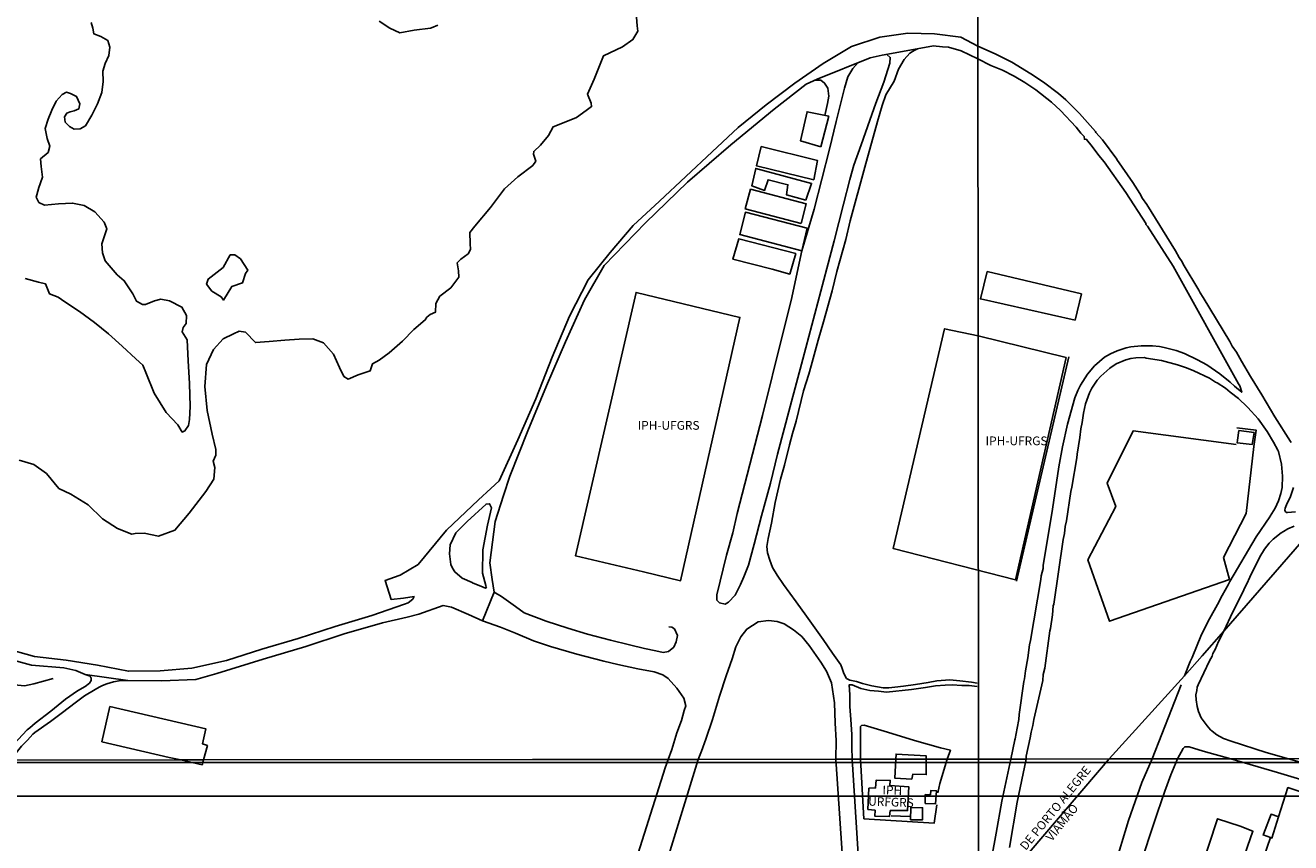
# Model space of a CAD drawing. Units: millimetres. Extents: x 185533 to 190362, y 1668743 to 1674291.
# Drawn here: x 188639 to 189001, y 1671495 to 1671729 of the extents above; entities that cross this region are included whole.
import ezdxf
from ezdxf.enums import TextEntityAlignment as Align

# ---------------------------------------------------------------- set-up
doc = ezdxf.new("R2010")
doc.units = ezdxf.units.MM
for name, color, linetype in [('IMAGEM', 7, 'Continuous'), ('V-EDIFICACAO', 61, 'Continuous'), ('V-EDIFICACAO_IDENTIFICADA', 130, 'Continuous'), ('V-ESCADA', 8, 'Continuous'), ('V-LAGOA', 150, 'Continuous'), ('V-LIMITE', 6, 'Continuous'), ('V-LOTE', 1, 'Continuous'), ('V-NOME_DOS_LOGRADOUROS', 7, 'Continuous'), ('V-REFERENCIA', 44, 'Continuous'), ('V-TESTADA', 210, 'Continuous'), ('V-VALETA', 150, 'Continuous'), ('X-LIMITE_1000', 7, 'Continuous'), ('X-LIMITE_5000', 1, 'Continuous')]:
    doc.layers.add(name, color=color, linetype=linetype)
picture_1 = doc.add_image_def('image2.jpg', size_in_pixel=(4003, 4601))
picture_2 = doc.add_image_def('image4.jpg', size_in_pixel=(4002, 4601))

msp = doc.modelspace()

# ---------------------------------------------------------------- linework, layer by layer
at = {"layer": 'V-EDIFICACAO'}
for points in [[(188986.49, 1671612.67), (188986.11, 1671609.9), (188986, 1671609.17), (188990.31, 1671608.6), (188990.85, 1671612.07), (188986.49, 1671612.67)], [(188982.63, 1671475.1), (188980.72, 1671468.72), (188970.77, 1671472.1), (188980.39, 1671501.49), (188986.86, 1671499.35), (188990.53, 1671497.89), (188982.63, 1671475.1)]]:
    msp.add_lwpolyline(points, close=True, dxfattribs=at)
msp.add_lwpolyline([(188690.04, 1671518.33), (188689.66, 1671516.94), (188683.57, 1671518.32)], dxfattribs=at)
at = {"layer": 'V-EDIFICACAO_IDENTIFICADA'}
for points in [[(188866.84, 1671693.93), (188869.07, 1671702.68), (188862.86, 1671703.94), (188862.86, 1671703.94), (188860.95, 1671695.64), (188866.84, 1671693.93)], [(188864.81, 1671684.4), (188864.81, 1671684.4), (188865.85, 1671690.01), (188849.74, 1671693.96), (188849.74, 1671693.96), (188848.4, 1671688.44), (188848.4, 1671688.44), (188864.81, 1671684.4)], [(188862.54, 1671678.66), (188864.19, 1671683.43), (188848.16, 1671687.73), (188848.16, 1671687.73), (188847.09, 1671682.69), (188850.73, 1671681.42), (188851.73, 1671684.47), (188857.39, 1671683.01), (188856.95, 1671680.18), (188862.54, 1671678.66)], [(188861.23, 1671671.9), (188862.61, 1671677.61), (188846.69, 1671681.74), (188846.69, 1671681.74), (188845.17, 1671676.1), (188861.23, 1671671.9)], [(188856.34, 1671665.47), (188861.41, 1671664.13), (188862.87, 1671670.58), (188845.2, 1671675.14), (188845.2, 1671675.14), (188843.58, 1671668.77), (188856.34, 1671665.47)], [(188852.85, 1671658.82), (188857.93, 1671657.47), (188859.62, 1671663.39), (188843.31, 1671667.54), (188843.31, 1671667.54), (188841.62, 1671661.7), (188852.85, 1671658.82)], [(188939.64, 1671644.29), (188941.44, 1671651.76), (188914.46, 1671658.18), (188912.52, 1671650.34), (188912.52, 1671650.34), (188939.64, 1671644.29)], [(188816, 1671572.18), (188826.66, 1671569.64), (188843.66, 1671645.06), (188843.66, 1671645.06), (188813.92, 1671652.2), (188813.92, 1671652.2), (188796.53, 1671576.81), (188816, 1671572.18)], [(188887.53, 1671578.85), (188887.53, 1671578.85), (188887.53, 1671578.85), (188887.53, 1671578.85), (188887.53, 1671578.85), (188887.53, 1671578.85), (188887.53, 1671578.85), (188922.52, 1671569.92), (188937.02, 1671633.55), (188911.83, 1671639.78), (188911.83, 1671639.78), (188902.25, 1671641.79), (188902.25, 1671641.79), (188902.25, 1671641.79), (188902.25, 1671641.79), (188887.53, 1671578.85), (188887.53, 1671578.85), (188887.53, 1671578.85)], [(188880.29, 1671504.11), (188882.34, 1671503.92), (188882.31, 1671502.19), (188886.44, 1671502.1), (188886.69, 1671503.82), (188891.67, 1671503.79), (188891.99, 1671510.66), (188886.57, 1671511.02), (188886.7, 1671512.47), (188882.63, 1671512.48), (188882.63, 1671512.48), (188882.5, 1671510.3), (188880.57, 1671510.21), (188880.29, 1671504.11)], [(188896.69, 1671505.88), (188899.65, 1671505.79), (188899.96, 1671509.44), (188898.28, 1671509.52), (188898.19, 1671508.37), (188898.19, 1671508.37), (188896.72, 1671508.38), (188896.69, 1671505.88)], [(188987.69, 1671473.37), (188985.4, 1671465.81), (188983.95, 1671465.01), (188980.36, 1671453.67), (188980.36, 1671453.67), (188985.5, 1671452.11), (188996.96, 1671448.07), (188996.96, 1671448.07), (188998.18, 1671453.14), (189004.29, 1671471.65), (189010.25, 1671488.54), (189010.25, 1671488.54), (189014.01, 1671499.15), (189014.01, 1671499.15), (189016.13, 1671505.16), (189000.54, 1671510.38), (188997.89, 1671502.05), (188997.89, 1671502.05), (188995.96, 1671495.95), (188995.52, 1671496.11), (188995.52, 1671496.11), (188987.69, 1671473.37)], [(188892.49, 1671501.17), (188895.9, 1671501.14), (188895.96, 1671504.61), (188892.56, 1671504.67), (188892.56, 1671504.67), (188892.49, 1671501.17)]]:
    msp.add_lwpolyline(points, close=True, dxfattribs=at)
for points in [[(188683.57, 1671518.32), (188680.21, 1671519.03), (188660.99, 1671523.51), (188660.99, 1671523.51), (188660.99, 1671523.51), (188663.26, 1671533.58), (188690.74, 1671527.22), (188689.81, 1671522.91), (188691.2, 1671522.49), (188690.04, 1671518.33), (188691.2, 1671522.49), (188689.81, 1671522.91), (188690.74, 1671527.22), (188663.26, 1671533.58), (188660.99, 1671523.51), (188660.99, 1671523.51), (188660.99, 1671523.51), (188680.21, 1671519.03)], [(188897.01, 1671518.55), (188897.02, 1671514.1), (188893.12, 1671514.23), (188892.87, 1671512.84), (188888.01, 1671513.06), (188888.26, 1671518.54)], [(188888.26, 1671518.54), (188888.35, 1671519.99), (188896.96, 1671519.53), (188897.01, 1671518.55)]]:
    msp.add_lwpolyline(points, dxfattribs=at)
at = {"layer": 'V-ESCADA'}
msp.add_lwpolyline([(188995.52, 1671496.11), (188995.96, 1671495.95), (188997.89, 1671502.05), (188997.89, 1671502.05), (188997.69, 1671502.11), (188997.69, 1671502.11), (188995.73, 1671502.75), (188993.53, 1671497.05), (188993.53, 1671497.05), (188993.45, 1671496.85), (188995.52, 1671496.11)], close=True, dxfattribs=at)
at = {"layer": 'V-LAGOA'}
for points in [[(188814.08, 1671731), (188814.19, 1671728.56), (188814.42, 1671727.03), (188813, 1671724.6), (188810.01, 1671722.53), (188804.57, 1671719.99), (188801.89, 1671713.24), (188800.01, 1671709.01), (188801.08, 1671706.39), (188801.16, 1671705.43), (188799.63, 1671704.25), (188796.83, 1671702.32), (188792.38, 1671700.43), (188790.16, 1671699.65), (188788.81, 1671697.12), (188786.51, 1671694.39), (188784.63, 1671692.59), (188784.51, 1671691.81), (188785.21, 1671689.74), (188784.32, 1671688.52), (188780.03, 1671685.3), (188776.23, 1671681.84), (188772.24, 1671676.54), (188767.72, 1671671.2), (188766.34, 1671669.39), (188766.38, 1671666.17), (188766.5, 1671664.51), (188765.88, 1671663.28), (188763.7, 1671661.75), (188762.66, 1671660.66), (188763.12, 1671658.4), (188763.2, 1671656.6), (188760.9, 1671653.52), (188757.72, 1671651.11), (188756.61, 1671649.07), (188756.49, 1671646.58), (188754.92, 1671645.84), (188754, 1671645.07), (188753.54, 1671644.31), (188750.32, 1671641.61), (188747.02, 1671638.26), (188743.26, 1671634.91), (188740.35, 1671632.79), (188738.47, 1671631.78), (188737.82, 1671629.75), (188734.33, 1671628.64), (188731.53, 1671627.4), (188730.23, 1671628.15), (188728.96, 1671630.72), (188727.27, 1671634.47), (188724.43, 1671637.79), (188721.32, 1671638.89), (188717.45, 1671638.84), (188713.35, 1671638.48), (188708.9, 1671638.16), (188704.95, 1671637.84), (188702.07, 1671640.77), (188700.27, 1671641.06), (188698.62, 1671640.33), (188695.74, 1671638.94), (188692.9, 1671635.86), (188690.94, 1671631.52), (188690.48, 1671625.26), (188691.13, 1671618.39), (188692.51, 1671611.6), (188693.58, 1671607.26), (188693.62, 1671605.56), (188692.81, 1671603.84), (188693.31, 1671602.08), (188693, 1671598.7), (188690.74, 1671595.21), (188685.99, 1671588.99), (188681.89, 1671584.07), (188677.21, 1671582.37), (188673.03, 1671583.28), (188670.54, 1671583.15), (188669.54, 1671582.96), (188665.44, 1671584.63), (188661.11, 1671587.37), (188657.08, 1671591.38), (188652.06, 1671594.39), (188648.65, 1671596.02), (188645.08, 1671600.37), (188641.51, 1671602.88), (188637.33, 1671604.17)], [(188638.99, 1671656.19), (188642.79, 1671655.1), (188644.78, 1671654.7), (188645.93, 1671651.79), (188648.42, 1671650.86), (188650.34, 1671649.52), (188654.6, 1671646.75), (188658.89, 1671643.63), (188662.88, 1671640.32), (188666.75, 1671636.78), (188670.66, 1671633.2), (188672.69, 1671631.39), (188673.57, 1671629.28), (188675.91, 1671623.37), (188679.4, 1671617.84), (188682.74, 1671614.26), (188683.97, 1671612.22), (188684.73, 1671612.52), (188685.73, 1671614.13), (188686.08, 1671615.76), (188686.27, 1671619.52), (188686.08, 1671626.09), (188685.7, 1671632.63), (188685.43, 1671638.59), (188683.97, 1671640.95), (188684.2, 1671642.18), (188685.08, 1671643.29), (188685.16, 1671645.61), (188683.89, 1671648.02), (188680.29, 1671649.77), (188677.87, 1671650.25), (188676.07, 1671649.79), (188673.5, 1671648.78), (188672.58, 1671648.74), (188670.85, 1671649.68), (188669.82, 1671651.75), (188667.37, 1671655.53), (188665.37, 1671657.21), (188661.88, 1671661.26), (188661.11, 1671663.54), (188661, 1671666.07), (188662.38, 1671670.42), (188661.65, 1671672.36), (188658.93, 1671675.23), (188655.86, 1671677.05), (188652.56, 1671677.8), (188648.57, 1671677.52), (188644.54, 1671677.2), (188642.93, 1671677.95), (188642.16, 1671679.48), (188642.85, 1671681.82), (188642.79, 1671682), (188643.94, 1671685.22), (188643.61, 1671688.3), (188643.38, 1671690.44), (188645.62, 1671692.31), (188646.08, 1671694.07), (188645.27, 1671696.31), (188644.69, 1671699.14), (188645.55, 1671701.85), (188646.68, 1671704.37), (188647.89, 1671706.93), (188649.6, 1671708.9), (188650.88, 1671709.51), (188651.96, 1671709.16), (188653.74, 1671708.27), (188654.64, 1671706.2), (188654.33, 1671704.76), (188653.01, 1671704.16), (188651.93, 1671703.91), (188650.93, 1671703.5), (188650.22, 1671702.47), (188650.49, 1671700.99), (188651.66, 1671699.67), (188653, 1671698.94), (188654.73, 1671699.05), (188656.26, 1671699.89), (188658.12, 1671702.95), (188659.75, 1671706.2), (188661, 1671709.43), (188661.33, 1671712.62), (188661.23, 1671715.56), (188661.94, 1671717.74), (188662.92, 1671720.01), (188663.23, 1671722.4), (188662.69, 1671724.31), (188660.66, 1671725.53), (188658.63, 1671726.25), (188658.4, 1671727.91), (188657.94, 1671729.48)], [(188740.37, 1671729.89), (188743.44, 1671727.86), (188746.28, 1671726.58), (188750.42, 1671727.26), (188755.06, 1671727.9), (188755.36, 1671727.99), (188757.14, 1671728.73)]]:
    msp.add_lwpolyline(points, dxfattribs=at)
msp.add_lwpolyline([(188697.72, 1671663), (188695.7, 1671659.36), (188691.4, 1671656), (188690.93, 1671654.59), (188692.42, 1671652.56), (188695.08, 1671650.96), (188695.78, 1671650.02), (188698.21, 1671653.93), (188701.26, 1671654.91), (188702.04, 1671657.64), (188702.75, 1671658.58), (188700.63, 1671661.86), (188699.02, 1671662.94), (188697.72, 1671663)], close=True, dxfattribs=at)
at = {"layer": 'V-LIMITE'}
for points in [[(189009.03, 1671586.02), (188982.16, 1671555.22), (188975.98, 1671548.14), (188970.97, 1671542.4), (188949.34, 1671518.6)], [(188949.34, 1671518.6), (188911.99, 1671474.81)]]:
    msp.add_lwpolyline(points, dxfattribs=at)
at = {"layer": 'V-LOTE'}
for points in [[(188983.83, 1671569.95), (188949.43, 1671558.03), (188943.3, 1671575.58), (188951.25, 1671590.9), (188948.82, 1671597.55), (188956.22, 1671612.53), (188985.76, 1671608.65)], [(188990.79, 1671608.08), (188988.58, 1671588.88), (188982.15, 1671576.33), (188983.83, 1671569.95)], [(188878.18, 1671518.53), (188878.2, 1671527.86), (188878.43, 1671528.15), (188879.22, 1671528.24), (188885.94, 1671526.29), (188893.59, 1671523.93), (188901.11, 1671521.79), (188903.9, 1671521.11), (188902.96, 1671518.55)], [(188878.18, 1671518.53), (188879.16, 1671501.41)], [(188900.33, 1671508.88), (188900.85, 1671511.53), (188902.96, 1671518.55)], [(188879.16, 1671501.41), (188899.27, 1671500.23), (188900, 1671505.47)], [(188892.26, 1671502.16), (188886.99, 1671502.29)]]:
    msp.add_lwpolyline(points, dxfattribs=at)
at = {"layer": 'V-REFERENCIA'}
for points in [[(188632.79, 1671550.46), (188641.63, 1671547.96), (188650.78, 1671546.85), (188659.7, 1671545.43), (188668.54, 1671543.7), (188677.61, 1671543.82), (188686.68, 1671544.55), (188696.67, 1671546.82), (188706.74, 1671550.01), (188717.2, 1671553.12), (188727.73, 1671556.54), (188738.26, 1671559.65), (188747.64, 1671562.95), (188748.64, 1671563.3), (188750.04, 1671564.39), (188750.34, 1671565.08), (188747.3, 1671564.68), (188743.81, 1671564.23), (188742.04, 1671569.72), (188746.04, 1671571.15), (188746.35, 1671571.26), (188751.57, 1671574.33), (188759.64, 1671584.12), (188768.79, 1671592.76), (188772.32, 1671596.03), (188774.71, 1671598.25), (188780.09, 1671609.96), (188785.24, 1671621.75), (188789.93, 1671633.62), (188794.85, 1671645.41), (188800.23, 1671655.82), (188806.46, 1671663.62), (188813.07, 1671671.34), (188820.6, 1671678.37), (188828.13, 1671685.4), (188835.66, 1671692.43), (188843.19, 1671699.46), (188851.19, 1671705.87), (188859.34, 1671712.13), (188867.49, 1671717.78), (188875.64, 1671722.58), (188883.71, 1671725.31), (188891.71, 1671726.42), (188899.32, 1671726.23), (188906.93, 1671725.27), (188911.74, 1671722.7), (188916.72, 1671720.51), (188921.52, 1671718.17), (188926.94, 1671714.82), (188930.6, 1671712.37), (188934.87, 1671709.17), (188936.92, 1671707.31), (188940.88, 1671703.45), (188945.44, 1671698.3), (188945.54, 1671698.02), (188947.43, 1671695.85), (188951.56, 1671690.34), (188951.55, 1671690.23), (188956.12, 1671683.7), (188958.18, 1671680.48), (188958.95, 1671679.1), (188960.15, 1671677.35), (188968.33, 1671664.07), (188969.37, 1671662.18), (188970.25, 1671660.94), (188970.55, 1671660.3), (188975.05, 1671652.86), (188975.39, 1671652.1), (188976.33, 1671650.72), (188983.93, 1671638.13), (188984.63, 1671636.8), (188985.79, 1671635.05), (188987.24, 1671632.5), (188989.87, 1671628.14), (188993.04, 1671622.89), (188996.85, 1671616.59), (189001.33, 1671609.47), (189001.5, 1671609.2)], [(188921.2, 1671518.57), (188922.36, 1671524.06), (188922.5, 1671524.37), (188922.99, 1671527.45), (188923.49, 1671529.85), (188923.6, 1671531.36), (188924.96, 1671540.75), (188925.17, 1671541.55), (188925.38, 1671543.81), (188926.07, 1671547.58), (188926.56, 1671551.32), (188926.86, 1671552.54), (188929.79, 1671569.94), (188929.9, 1671571.07), (188930.44, 1671573.1), (188930.47, 1671573.98), (188933.19, 1671590.17), (188934.95, 1671602.25), (188936.02, 1671608.01), (188937.48, 1671614.43), (188939.54, 1671622.01), (188940.38, 1671624.07), (188941.17, 1671625.63), (188943.2, 1671628.76), (188945.19, 1671631.13), (188948.04, 1671633.67), (188949.78, 1671634.64), (188951.68, 1671635.48), (188954.27, 1671636.31), (188955.56, 1671636.58), (188958.58, 1671636.92), (188961.75, 1671636.88), (188963.8, 1671636.69), (188965.1, 1671636.44), (188968.57, 1671635.52), (188970.97, 1671634.66), (188974.67, 1671632.92), (188977.36, 1671631.43), (188981.01, 1671628.91), (188984.04, 1671626.51), (188985.3, 1671625.33), (188985.79, 1671624.86), (188987.35, 1671623.63), (188986.75, 1671625.49), (188986.44, 1671626.05), (188967.72, 1671659.75), (188960.36, 1671671.2), (188959.85, 1671671.69), (188959.93, 1671671.8), (188954.1, 1671680.84), (188947.91, 1671689.63), (188946.38, 1671691.41), (188944.54, 1671693.97), (188942.89, 1671695.99), (188942.3, 1671696.08), (188942.22, 1671696.83), (188941.26, 1671697.77), (188939.96, 1671699.55), (188935.4, 1671704.27), (188932.84, 1671706.67), (188928.39, 1671710.23), (188925.24, 1671712.33), (188922.21, 1671714.13), (188918.83, 1671715.82), (188915.52, 1671717.14), (188911.75, 1671719.09), (188907.01, 1671721.39), (188903.39, 1671722.47), (188901.63, 1671722.54), (188899.01, 1671722.85), (188898.55, 1671722.71), (188884.35, 1671720.11), (188880.9, 1671719.42), (188865.79, 1671713.26), (188862.65, 1671711.85), (188853.44, 1671704.72), (188841.02, 1671694.42), (188828.67, 1671683.74), (188816.63, 1671672.14), (188804.74, 1671659.92), (188799.14, 1671650.08), (188793.7, 1671638.02), (188788.26, 1671625.42), (188782.89, 1671612.59), (188777.75, 1671599.61), (188775.99, 1671594.06), (188773.61, 1671586.55), (188772, 1671574.79), (188772.74, 1671569.97), (188773.3, 1671566.33), (188769.93, 1671558.18), (188765.96, 1671559.92), (188761.03, 1671562.08), (188758.65, 1671562.51), (188751.75, 1671560.05), (188748.36, 1671559.24), (188741.32, 1671557.57), (188730.35, 1671554.4), (188719.38, 1671550.84), (188707.11, 1671547.13), (188693.92, 1671543.11), (188687.86, 1671541.39), (188678.04, 1671540.97), (188668.38, 1671541.09), (188656.19, 1671542.82), (188653.51, 1671543.94), (188650.06, 1671544.7), (188640.78, 1671545.43), (188631.27, 1671548)], [(188911.6, 1671540.3), (188909.94, 1671540.59), (188906.62, 1671540.99), (188903.75, 1671541.22), (188900.03, 1671540.93), (188897.51, 1671540.47), (188893.95, 1671539.9), (188890.51, 1671539.44), (188888.05, 1671539.16), (188886.33, 1671538.98), (188884.67, 1671538.98), (188881.46, 1671539.56), (188878.71, 1671540.19), (188876.99, 1671540.82), (188875.1, 1671541.16), (188874.12, 1671541.68), (188873.43, 1671543.05), (188872.97, 1671544.48), (188872.52, 1671545.57), (188870.11, 1671548.89), (188867.53, 1671552.79), (188862.71, 1671559.45), (188859.78, 1671563.57), (188856.16, 1671568.57), (188854.27, 1671571.26), (188852.95, 1671573.38), (188852.21, 1671575.5), (188851.52, 1671577.58), (188851.4, 1671579.42), (188851.74, 1671581.71), (188852.66, 1671586.12), (188853.7, 1671592.04), (188855.3, 1671598.69), (188856.39, 1671602.7), (188857.82, 1671608.51), (188858.73, 1671611.77), (188859.71, 1671615.32), (188861.89, 1671624.05), (188863.38, 1671628.81), (188864.01, 1671631.16), (188866.02, 1671638.57), (188867.62, 1671643.78), (188870.09, 1671652.63), (188871.4, 1671658.19), (188873.93, 1671667.32), (188875.25, 1671672.65), (188879.42, 1671688.07), (188883.07, 1671701.12), (188884.38, 1671705.69), (188885.42, 1671708.82), (188887.78, 1671712.74), (188889.08, 1671716.13), (188890.65, 1671718.87), (188892.33, 1671720.73), (188893.52, 1671721.5), (188894.48, 1671721.97)], [(188885.73, 1671720.36), (188886.7, 1671719.49), (188886.56, 1671717.81), (188884.81, 1671712.36), (188882.57, 1671706.42), (188880.82, 1671701.53), (188878.36, 1671694.49), (188876.27, 1671688.62), (188875.15, 1671684.49), (188873.26, 1671677.43), (188870.67, 1671666.98), (188868.5, 1671659.08), (188861.63, 1671633.09), (188858.06, 1671619.55), (188854.42, 1671605.85), (188852.39, 1671597.6), (188849.87, 1671588.18), (188847.77, 1671580.07), (188846.09, 1671574.05), (188844.76, 1671570.77), (188843.85, 1671568.6), (188842.24, 1671565.53), (188840.42, 1671563.5), (188839.44, 1671562.92), (188837.83, 1671563.27), (188837.06, 1671564.11), (188837.06, 1671565.58), (188839.79, 1671576.97), (188841.61, 1671583.33), (188842.87, 1671588.92), (188850.07, 1671616.95), (188855.74, 1671639.71), (188858.33, 1671649.85), (188861.41, 1671664.13), (188864.92, 1671676.07), (188869.26, 1671693.2), (188871.23, 1671701.15), (188873.6, 1671710.73), (188874.51, 1671713.95), (188875.98, 1671716.32), (188877.48, 1671718.03)], [(188867.98, 1671702.9), (188868.71, 1671706.26), (188869.06, 1671708.42), (188868.78, 1671710.66), (188867.87, 1671712.13), (188866.77, 1671713.01), (188865.26, 1671713.02)], [(188970.97, 1671542.4), (188972.58, 1671546.53), (188973.12, 1671547.62), (188975.82, 1671554.21), (188978.06, 1671558.71), (188980.43, 1671562.83), (188981.75, 1671565.42), (188983.49, 1671568.48), (188983.9, 1671569.41), (188991.48, 1671582.25), (188995.34, 1671587.91), (188995.46, 1671588.08), (188996.89, 1671590.39), (188997.84, 1671592.49), (188998.51, 1671594.57), (188998.92, 1671596.35), (188999.02, 1671599.58), (188998.75, 1671603.03), (188997.86, 1671606.62), (188997.67, 1671606.99), (188996.43, 1671609.34), (188994.59, 1671612.41), (188992.01, 1671615.97), (188989.11, 1671619.23), (188988.9, 1671619.43), (188986.39, 1671621.85), (188984.05, 1671623.66), (188982.65, 1671624.75), (188980.27, 1671626.31), (188979.81, 1671626.49), (188978.09, 1671627.64), (188973.63, 1671629.76), (188971.53, 1671630.59), (188968.9, 1671631.48), (188964.31, 1671632.67), (188959.92, 1671633.39), (188959.49, 1671633.53), (188956.99, 1671633.42), (188955.6, 1671633.24), (188954.16, 1671632.88), (188951.41, 1671631.73), (188949.53, 1671630.54), (188946.97, 1671628.23), (188945.94, 1671627.04), (188944.41, 1671624.81), (188943.75, 1671623.48), (188942.6, 1671620.25), (188942.01, 1671617.64), (188941.67, 1671614.95), (188941.28, 1671613.11), (188940.97, 1671610.68), (188940.17, 1671605.91), (188940.08, 1671604.84), (188938.69, 1671596.43), (188938.4, 1671595.2), (188937.15, 1671586.76), (188936.77, 1671585.12), (188936.61, 1671583.12), (188936.24, 1671581.42), (188933.55, 1671562.94), (188933.38, 1671562.45), (188933.14, 1671559.86), (188932.57, 1671555.98), (188932.39, 1671555.29), (188930.92, 1671544.61), (188930.51, 1671542.79), (188930.4, 1671541.1), (188927.8, 1671529.88), (188927.51, 1671528.17), (188927.05, 1671526.31), (188926.77, 1671524.62), (188925.65, 1671519.44), (188925.58, 1671518.57)], [(189002.69, 1671589.32), (189000.44, 1671589.13), (189000.12, 1671589.18), (188999.83, 1671589.39), (188999.67, 1671589.81), (188999.67, 1671589.83), (188999.77, 1671590.42), (189000.15, 1671591.38), (189001.31, 1671593.73), (189002.13, 1671596.35)], [(188771.08, 1671567.51), (188771.04, 1671567.67), (188770.88, 1671568.3), (188770.88, 1671568.31), (188769.98, 1671571.8), (188770.06, 1671578.49), (188771.33, 1671585.52), (188772.52, 1671590.48), (188772.07, 1671591.49), (188771.98, 1671591.69), (188770.95, 1671591.57), (188765.58, 1671586.63), (188762.32, 1671583.39), (188760.71, 1671579.88), (188760.52, 1671577.32), (188760.83, 1671574.24), (188761.37, 1671573.27), (188761.98, 1671572.17), (188764.13, 1671570.39), (188766.96, 1671569.12), (188767.12, 1671569.06), (188770.13, 1671567.8), (188770.3, 1671567.73), (188770.31, 1671567.73), (188770.91, 1671567.51), (188771.04, 1671567.46)], [(189002.35, 1671585.27), (189000.51, 1671584.47), (188999.27, 1671583.74), (188998.59, 1671583.34), (188996.33, 1671581.58), (188995.17, 1671580.42), (188993.86, 1671578.72), (188992.52, 1671576.52), (188989.62, 1671570.64), (188988.8, 1671568.74), (188988.05, 1671567.33), (188987.87, 1671566.77), (188984.82, 1671560.72), (188982.16, 1671555.22), (188980.7, 1671552.21), (188979.71, 1671549.95), (188979.1, 1671548.79), (188978.87, 1671548.07), (188978.06, 1671546.7), (188974.83, 1671539.86), (188974.61, 1671539.17), (188974.44, 1671538.21), (188974.21, 1671536.93), (188974.28, 1671535.56), (188974.53, 1671533.65), (188974.97, 1671532.17), (188975.74, 1671530.33), (188977.41, 1671528.04), (188978.41, 1671526.97), (188978.88, 1671526.59), (188980.24, 1671525.49), (188982.12, 1671524.47), (188984.28, 1671523.67), (188994.33, 1671520.42), (189000.73, 1671518.65)], [(188773.3, 1671566.33), (188775.43, 1671565.16), (188779.44, 1671562.27), (188781.92, 1671560.45), (188788.17, 1671558.03), (188794.37, 1671556.08), (188799.97, 1671554.32), (188806.58, 1671552.61), (188812.06, 1671551.25), (188816.37, 1671550.19), (188819.59, 1671549.53), (188821.65, 1671549.12), (188823.19, 1671549.35), (188824.72, 1671550.59), (188825.43, 1671552.18), (188825.78, 1671553.95), (188824.9, 1671555.84), (188824.19, 1671556.31), (188823.25, 1671556.43)], [(188823.11, 1671518.47), (188824.13, 1671521.32), (188825.61, 1671526.04), (188826.91, 1671529.63), (188827.73, 1671532.46), (188828.2, 1671533.82), (188827.61, 1671536), (188825.61, 1671538.89), (188823.13, 1671541.66), (188821.6, 1671542.66), (188819.12, 1671543.55), (188814.4, 1671544.43), (188808.74, 1671545.61), (188804.73, 1671546.61), (188796.98, 1671548.64), (188789.37, 1671550.76), (188784.59, 1671552.47), (188779.38, 1671554.61), (188775.14, 1671556.32), (188769.93, 1671558.18)], [(188831.68, 1671518.48), (188832.68, 1671520.79), (188833.87, 1671524.24), (188835.78, 1671529.88), (188837.78, 1671536.61), (188839.69, 1671542.43), (188841.42, 1671547.25), (188842.51, 1671550.71), (188843.88, 1671553.53), (188845.6, 1671555.8), (188848.88, 1671557.89), (188851.79, 1671558.25), (188854.34, 1671557.98), (188856.34, 1671557.25), (188858.98, 1671555.62), (188861.35, 1671553.62), (188863.44, 1671551.07), (188866.81, 1671546.34), (188868.45, 1671543.7), (188869.9, 1671540.43), (188870.72, 1671534.7), (188870.9, 1671528.88), (188871.18, 1671523.88), (188871.12, 1671518.52)], [(188631.35, 1671518.09), (188632.35, 1671518.87), (188634.02, 1671520.53), (188635.3, 1671522.12), (188635.75, 1671522.88), (188639.53, 1671526.9), (188640.32, 1671527.51), (188641.82, 1671528.84), (188646.33, 1671532.32), (188650.59, 1671535.68), (188654.02, 1671538.12), (188656.2, 1671539.38), (188657.4, 1671540.27), (188657.86, 1671541.03), (188657.9, 1671541.71), (188657.61, 1671542.3), (188656.19, 1671542.82)], [(188634.37, 1671518.28), (188635.53, 1671519.13), (188636.41, 1671520.38), (188637.97, 1671522.23), (188639.68, 1671523.94), (188641.24, 1671525.69), (188641.74, 1671526.19), (188646.25, 1671529.36), (188649.27, 1671531.58), (188653.72, 1671534.98), (188655.96, 1671536.72), (188659, 1671538.51), (188660.16, 1671539.16), (188661.17, 1671539.65), (188662.34, 1671540.1), (188664.27, 1671540.7), (188665.88, 1671541.01), (188668.38, 1671541.09)], [(188875.74, 1671518.53), (188875.65, 1671521.95), (188875.65, 1671525.56), (188875.42, 1671529.91), (188875.14, 1671533.64), (188875.14, 1671536.96), (188874.91, 1671539.82), (188875.77, 1671539.82), (188878.29, 1671538.79), (188880.87, 1671538.22), (188883.28, 1671537.99), (188885.63, 1671537.76), (188892.73, 1671538.5), (188896.83, 1671539.09), (188899.64, 1671539.54), (188902.45, 1671539.77), (188904.39, 1671539.83), (188907.15, 1671539.66), (188909.27, 1671539.6), (188911.6, 1671539.37)], [(188961.7, 1671518.61), (188969.97, 1671539.84)], [(188879.04, 1671467.19), (188875.74, 1671518.53)], [(188921.2, 1671518.57), (188918.64, 1671506.54), (188916.99, 1671497.32), (188914.39, 1671482.71)], [(188920.79, 1671493.24), (188923.02, 1671506.25), (188925.58, 1671518.57)], [(188961.7, 1671518.61), (188958.77, 1671511.82), (188954.87, 1671500.96), (188950.79, 1671487.38)], [(188968.95, 1671518.61), (188966.98, 1671514.03), (188965.3, 1671509.33), (188963.2, 1671503.29), (188960.85, 1671496.08), (188958.84, 1671489.87), (188955.82, 1671481.15), (188955.73, 1671479.3), (188956.74, 1671478.21), (188957.08, 1671477.04), (188956.23, 1671473.64), (188955.39, 1671471.96), (188955.23, 1671470.78), (188955.48, 1671469.78), (188957.33, 1671469.1), (188959.93, 1671468.35), (188964.21, 1671466.92), (188969.92, 1671465.16), (188975.71, 1671463.23), (188982.72, 1671461.13)], [(188968.95, 1671518.61), (188970.54, 1671521.55), (188971, 1671522.08), (188972.24, 1671522.04), (188976.32, 1671520.87), (188984.16, 1671518.63)], [(188984.16, 1671518.63), (188997.56, 1671514.76), (189009.99, 1671510.95), (189021.29, 1671507.7), (189028.63, 1671505.16), (189030.47, 1671503.89), (189029.91, 1671501.49), (189029.91, 1671501.49)], [(189000.73, 1671518.65), (189019.88, 1671513.21), (189028.49, 1671509.82), (189034.99, 1671507.56), (189036.41, 1671506.86), (189037.68, 1671505.44), (189037.82, 1671503.04), (189037.25, 1671500.5), (189037.39, 1671498.24), (189038.1, 1671496.13), (189041.21, 1671494.71), (189049.12, 1671492.03)], [(188806.15, 1671465.11), (188822.24, 1671516.08), (188823.11, 1671518.47)], [(188831.68, 1671518.48), (188814.41, 1671462.28)], [(188874.42, 1671468.97), (188871.12, 1671518.52)]]:
    msp.add_lwpolyline(points, dxfattribs=at)
at = {"layer": 'V-TESTADA'}
for points in [[(188922.81, 1671569.47), (188937.83, 1671633.76)], [(188985.95, 1671613.46), (188991.48, 1671612.71), (188990.79, 1671608.07)], [(188878.18, 1671518.53), (188879.16, 1671501.41)]]:
    msp.add_lwpolyline(points, dxfattribs=at)
at = {"layer": 'V-VALETA'}
msp.add_lwpolyline([(188603.2, 1671549.61), (188606.66, 1671555.69), (188608.2, 1671556.61), (188610.59, 1671556.69), (188620.21, 1671550.38), (188625.6, 1671547.03), (188627.99, 1671545.68), (188631.3, 1671542.45), (188634.15, 1671540.8), (188635.92, 1671539.87), (188638.77, 1671539.49), (188641.46, 1671540.07), (188647.01, 1671541.68)], dxfattribs=at)
at = {"layer": 'X-LIMITE_1000'}
for p, q in [((188911.95, 1671518.5), (188909.16, 1674289.9)), ((188914.74, 1668747.09), (188911.95, 1671518.5))]:
    msp.add_line(p, q, dxfattribs=at)
at = {"layer": 'X-LIMITE_5000'}
for points in [[(189060.14, 1671518.71), (189000.73, 1671518.65), (188990.92, 1671518.64), (188984.16, 1671518.63), (188968.95, 1671518.61), (188965.4, 1671518.61), (188961.7, 1671518.61), (188950.2, 1671518.6), (188925.58, 1671518.57), (188923.3, 1671518.57), (188921.2, 1671518.57), (188911.95, 1671518.56), (188902.93, 1671518.55), (188896.97, 1671518.54), (188888.69, 1671518.53), (188878.47, 1671518.52), (188690.04, 1671518.33), (188683.57, 1671518.32), (188627.8, 1671518.27)], [(188634.37, 1671518.28), (188681.84, 1671518.33), (188689.03, 1671518.34), (188823.11, 1671518.47), (188827.48, 1671518.48), (188831.68, 1671518.48), (188871.12, 1671518.52), (188873.12, 1671518.52), (188875.74, 1671518.53), (188878.18, 1671518.53), (188888.26, 1671518.54), (188897.01, 1671518.55), (188911.95, 1671518.56), (188949.34, 1671518.6), (188955.88, 1671518.61), (188959.71, 1671518.61), (189277.03, 1671518.93)]]:
    msp.add_lwpolyline(points, dxfattribs=at)

# ---------------------------------------------------------------- texts
at = {"layer": 'V-NOME_DOS_LOGRADOUROS'}
for s, p in [('IPH-UFGRS', (188814.37, 1671612.09)), ('IPH-UFRGS', (188914, 1671607.66))]:
    msp.add_text(s, height=2.5, dxfattribs=at).set_placement(p, align=Align.BOTTOM_LEFT)
for s, height, rotation, p in [('PORTO ALEGRE', 2.4998, 51, (188929.41, 1671495.68)), ('URFGRS', 2.5, 358, (188880.31, 1671504.47)), ('IPH', 2.5, 358, (188884.4, 1671507.69)), ('VIAMÃO', 2.5, 51, (188933.53, 1671494.31)), ('DE', 2.5, 51, (188926.12, 1671491.75))]:
    msp.add_text(s, height=height, rotation=rotation, dxfattribs=at).set_placement(p, align=Align.BOTTOM_LEFT)

# ---------------------------------------------------------------- referenced raster images: frames only (the image files are external)
at = {"layer": 'IMAGEM'}
image = msp.add_image(picture_1, insert=(187944.59, 1671517.55), size_in_units=(2402.02, 2760.85), dxfattribs=at)
image.dxf.flags = 7
image = msp.add_image(picture_2, insert=(187947.85, 1668746.14), size_in_units=(2402.22, 2761.77), dxfattribs=at)
image.dxf.flags = 7

doc.saveas('drawing.dxf')
